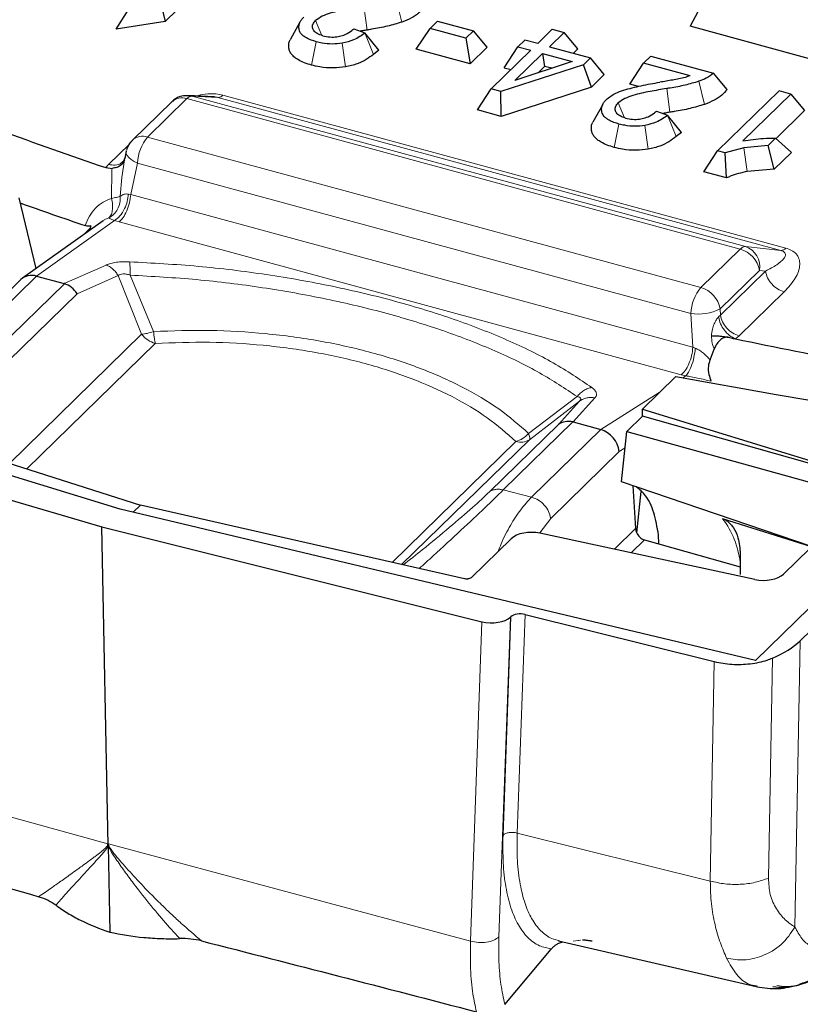
# Model space of a CAD drawing. Units: millimetres. Extents: x 0 to 420, y 0 to 297.
# Drawn here: x 289 to 299, y 168 to 181 of the extents above; entities that cross this region are included whole.
import ezdxf

# ---------------------------------------------------------------- set-up
doc = ezdxf.new("R2010")
doc.units = ezdxf.units.MM

msp = doc.modelspace()

# ---------------------------------------------------------------- linework, layer by layer
at = {"color": 7, "linetype": 'Continuous', "lineweight": 25}
for p, q in [((297.6722, 181.581), (297.3912, 181.0465)), ((289.8809, 181.0078), (290.0378, 181.2585)), ((290.4698, 181.3273), (290.5237, 181.1101)), ((290.6802, 181.2629), (290.5237, 181.1101)), ((290.5237, 181.1101), (289.8809, 181.0078)), ((292.2859, 181.099), (292.1564, 180.8702)), ((293.9875, 181.0193), (294.0864, 181.1158)), ((294.0864, 181.1158), (294.5547, 180.9885)), ((292.9895, 181.0138), (293.1359, 180.9609)), ((293.8075, 180.7457), (293.9875, 181.0193)), ((294.4558, 180.892), (293.9875, 181.0193)), ((294.4558, 180.892), (294.5547, 180.9885)), ((294.7347, 180.7723), (294.5547, 180.9885)), ((295.3961, 180.8207), (295.5876, 181.0077)), ((295.5876, 181.0077), (295.741, 180.966)), ((301.1815, 180.0163), (297.3912, 181.0465)), ((293.316, 180.7347), (293.1359, 180.9609)), ((294.4558, 180.892), (294.5115, 180.5544)), ((295.1373, 180.7785), (295.2275, 180.8665)), ((295.3961, 180.8207), (295.2275, 180.8665)), ((295.741, 180.966), (295.5495, 180.779)), ((295.921, 180.7497), (295.741, 180.966)), ((293.316, 180.7347), (293.2488, 180.6795)), ((294.5115, 180.5544), (293.8075, 180.7457)), ((294.7347, 180.7723), (294.5115, 180.5544)), ((294.7876, 180.2268), (295.3059, 180.7327)), ((294.9573, 180.5049), (295.1373, 180.7785)), ((295.1373, 180.7785), (295.3059, 180.7327)), ((295.5495, 180.779), (296.088, 180.6327)), ((295.921, 180.7497), (295.8636, 180.6937)), ((295.0985, 180.3389), (295.4593, 180.691)), ((295.848, 180.5854), (295.0985, 180.3389)), ((295.4593, 180.691), (295.848, 180.5854)), ((295.4593, 180.691), (295.4871, 180.5222)), ((296.088, 180.6327), (295.9978, 180.5446)), ((296.268, 180.4164), (296.088, 180.6327)), ((296.8755, 180.6576), (296.7809, 180.5654)), ((296.8755, 180.6576), (297.6973, 180.4343)), ((295.9978, 180.5446), (294.9128, 180.1927)), ((294.9573, 180.5049), (295.0475, 180.4804)), ((295.4871, 180.5222), (295.4013, 180.4385)), ((295.5795, 180.4971), (295.4871, 180.5222)), ((296.099, 180.2515), (295.9978, 180.5446)), ((296.6009, 180.2918), (296.7809, 180.5654)), ((297.3909, 180.3996), (296.7809, 180.5654)), ((296.268, 180.4164), (296.099, 180.2515)), ((297.8736, 180.2191), (297.6973, 180.4343)), ((294.6076, 179.9532), (294.7876, 180.2268)), ((294.9128, 180.1927), (294.7876, 180.2268)), ((296.099, 180.2515), (294.9187, 179.8686)), ((296.7158, 180.2606), (296.6009, 180.2918)), ((297.7512, 179.4175), (298.5543, 180.2014)), ((298.7077, 180.1597), (298.5543, 180.2014)), ((291.1642, 180.1234), (290.8214, 180.1407)), ((291.1352, 180.1243), (291.164, 180.1234)), ((294.9187, 179.8686), (294.9128, 180.1927)), ((298.7077, 180.1597), (298.0819, 179.5489)), ((298.7077, 180.1597), (298.8877, 179.9434)), ((290.6075, 180.0598), (290.0924, 179.5571)), ((294.9187, 179.8686), (294.6076, 179.9532)), ((296.2466, 180.0226), (296.1171, 179.7938)), ((298.8877, 179.9434), (298.5119, 179.5766)), ((296.9502, 179.9374), (297.0966, 179.8845)), ((297.2767, 179.6583), (297.0966, 179.8845)), ((297.2767, 179.6583), (297.2095, 179.6031)), ((298.5061, 179.5816), (298.4109, 179.4887)), ((298.719, 179.3974), (298.5061, 179.5816)), ((298.0946, 179.4583), (297.8507, 179.3904)), ((298.4109, 179.4887), (298.0946, 179.4583)), ((298.4928, 179.1767), (298.4109, 179.4887)), ((289.9949, 179.327), (289.9777, 179.2805)), ((290.0126, 179.4124), (289.9921, 179.3169)), ((289.9941, 179.3165), (289.9976, 179.3321)), ((290.0126, 179.4124), (290.0133, 179.4154)), ((297.5712, 179.1439), (297.7512, 179.4175)), ((297.8507, 179.3904), (297.7512, 179.4175)), ((297.8683, 179.0632), (297.8507, 179.3904)), ((298.719, 179.3974), (298.4928, 179.1767)), ((289.7463, 179.1974), (289.8265, 179.1878)), ((298.4928, 179.1767), (298.1388, 179.1486)), ((297.8683, 179.0632), (297.5712, 179.1439)), ((288.8326, 177.8769), (288.6129, 178.8017)), ((289.7084, 178.502), (288.656, 177.751)), ((289.4608, 178.3253), (289.5421, 178.4047)), ((289.5421, 178.4047), (289.5424, 178.4056)), ((289.5493, 178.4356), (289.5424, 178.4056)), ((288.8398, 177.7784), (288.8393, 177.7786)), ((288.8398, 177.7784), (289.2007, 177.6804)), ((288.6343, 177.7328), (287.7343, 176.8543)), ((289.9328, 174.7296), (282.0679, 177.1462)), ((297.6518, 176.6842), (297.7073, 176.8224)), ((297.2044, 176.4667), (296.7665, 176.0392)), ((286.0934, 176.086), (290.2009, 174.7837)), ((296.7677, 175.9463), (296.5644, 175.7478)), ((296.7665, 176.0392), (300.454, 174.9057)), ((296.7669, 176.0034), (296.7665, 176.0392)), ((296.7677, 175.9463), (296.7669, 176.0034)), ((300.4523, 174.904), (296.7677, 175.9463)), ((284.9016, 175.9121), (289.6946, 174.4972)), ((295.8605, 175.8704), (296.2214, 175.7723)), ((296.2218, 175.7722), (296.2214, 175.7723)), ((296.4951, 175.0874), (296.5644, 175.7478)), ((296.5644, 175.7478), (299.4111, 174.9535)), ((298.9812, 174.2411), (296.4951, 175.0874)), ((296.6431, 175.0371), (296.6775, 174.4766)), ((296.6924, 174.419), (296.7497, 174.9619)), ((300.454, 174.9057), (298.245, 172.7497)), ((298.245, 172.7497), (289.9328, 174.7296)), ((290.2009, 174.7837), (290.1037, 174.6889)), ((294.4366, 173.8184), (290.2009, 174.7837)), ((299.5166, 174.7637), (298.6125, 173.8812)), ((298.9776, 174.2376), (297.8168, 174.6042)), ((289.6946, 174.4972), (294.6676, 173.2579)), ((289.7753, 170.3294), (289.6946, 174.4972)), ((298.239, 173.8095), (295.4248, 174.4157)), ((295.0514, 174.344), (294.5318, 173.8369)), ((296.7936, 174.3283), (298.0452, 173.9735)), ((296.9779, 174.3917), (296.9777, 174.393)), ((296.9825, 174.2748), (296.9778, 174.393)), ((298.0452, 174.1487), (298.0452, 173.874)), ((298.8306, 173.0089), (299.5375, 173.6989)), ((295.046, 173.3229), (295.0403, 173.3177)), ((295.2324, 173.3528), (297.7076, 172.736)), ((289.7753, 170.3294), (289.7712, 170.3533)), ((289.7753, 170.3294), (289.7787, 170.3513)), ((289.7753, 170.3294), (289.7973, 169.198)), ((295.6697, 169.0823), (298.2549, 168.4841)), ((294.9655, 168.2523), (295.5738, 168.9752)), ((298.2571, 168.4934), (298.269, 168.4905))]:
    msp.add_line(p, q, dxfattribs=at)
at = {"color": 8, "linetype": 'Continuous', "lineweight": 18}
for p, q in [((293.619, 181.102), (293.5426, 181.4031)), ((293.1628, 180.9976), (293.1234, 181.3081)), ((292.4902, 181.121), (292.5724, 180.9276)), ((292.437, 180.5393), (292.4991, 180.8449)), ((293.2488, 180.6795), (293.1359, 180.9609)), ((292.8798, 180.5148), (292.8388, 180.825)), ((297.5797, 180.0256), (297.5033, 180.3267)), ((297.1235, 179.9212), (297.0841, 180.2317)), ((290.292, 179.5975), (290.807, 180.1003)), ((290.807, 180.1003), (298.0474, 178.1325)), ((290.8737, 180.1325), (298.1141, 178.1647)), ((291.2129, 180.1154), (290.8737, 180.1325)), ((298.5765, 178.1142), (291.2129, 180.1154)), ((291.2779, 180.1469), (298.6416, 178.1456)), ((296.4509, 180.0445), (296.5331, 179.8512)), ((297.2095, 179.6031), (297.0966, 179.8845)), ((296.3977, 179.4628), (296.4599, 179.7684)), ((296.8406, 179.4384), (296.7995, 179.7486)), ((290.292, 179.5975), (297.5324, 177.6297)), ((289.7815, 179.2394), (290.0531, 179.5045)), ((298.1388, 179.1486), (298.0946, 179.4583)), ((289.9528, 179.068), (289.9899, 179.2978)), ((289.9899, 179.2978), (289.9941, 179.3165)), ((289.7815, 179.2394), (289.7463, 179.1974)), ((289.8214, 178.7953), (289.8246, 179.1708)), ((289.8265, 179.1878), (289.8246, 179.1708)), ((290.0718, 178.8463), (290.1599, 179.2578)), ((297.4003, 177.29), (290.1599, 179.2578)), ((289.9332, 178.8224), (289.9528, 179.068)), ((290.0718, 178.8463), (290.0417, 178.8509)), ((290.0718, 178.8463), (297.4276, 176.8471)), ((288.8398, 177.7784), (289.8595, 178.5061)), ((289.9179, 178.4885), (289.8595, 178.5061)), ((297.2736, 176.4894), (289.9179, 178.4885)), ((298.5765, 178.1142), (298.1141, 178.1647)), ((298.0474, 178.1325), (297.5324, 177.6297)), ((289.2007, 177.6804), (289.7496, 177.924)), ((287.9341, 176.895), (288.8393, 177.7786)), ((289.3718, 177.5484), (289.9063, 177.7857)), ((289.9063, 177.7857), (290.2138, 177.0177)), ((290.0654, 177.7913), (290.3706, 177.0539)), ((298.2977, 177.8536), (297.7826, 177.3509)), ((297.7876, 177.2691), (298.3776, 177.8449)), ((298.3776, 177.8449), (298.2977, 177.8536)), ((288.2922, 176.7893), (289.204, 177.6794)), ((288.4708, 176.669), (289.3718, 177.5484)), ((298.6216, 177.573), (298.0316, 176.9972)), ((297.4003, 177.29), (297.4276, 176.8471)), ((297.7876, 177.2691), (297.7639, 177.2443)), ((297.7826, 177.3509), (297.7876, 177.2691)), ((290.2138, 177.0177), (288.4829, 175.3284)), ((297.9841, 176.9585), (298.0316, 176.9972)), ((288.7108, 175.2561), (290.3925, 176.8974)), ((297.4589, 176.8351), (297.4276, 176.8471)), ((297.2736, 176.4894), (297.3357, 176.4742)), ((297.3357, 176.4742), (297.2961, 176.4493)), ((296.9872, 176.2547), (296.2214, 175.7723)), ((295.2769, 175.7204), (295.912, 176.2023)), ((295.2893, 175.6383), (295.9453, 176.1444)), ((295.9453, 176.1444), (295.6674, 175.8374)), ((296.1459, 176.1856), (295.8605, 175.8704)), ((295.6674, 175.8374), (294.7664, 174.958)), ((295.857, 175.8712), (294.9451, 174.9812)), ((296.2218, 175.7722), (295.3166, 174.8886)), ((295.1106, 175.6151), (293.4906, 174.034)), ((293.6163, 174.0054), (295.2893, 175.6383)), ((296.461, 175.4826), (295.5668, 174.6098)), ((296.461, 175.4826), (296.5419, 175.5335)), ((294.9451, 174.9812), (295.3166, 174.8886)), ((295.5668, 174.6098), (295.4232, 174.419)), ((296.3999, 174.2057), (296.6775, 174.4766)), ((296.7936, 174.3283), (296.6194, 174.1584)), ((294.6676, 173.2579), (294.5171, 169.0799)), ((294.8896, 169.1355), (295.0403, 173.3177)), ((294.9426, 170.4649), (295.046, 173.3229)), ((295.2324, 173.3528), (295.1289, 170.4927)), ((298.7625, 169.2638), (298.8306, 173.0089)), ((297.7076, 172.736), (297.6547, 169.8646)), ((298.4692, 172.7818), (298.4154, 169.9037)), ((285.2079, 171.6099), (289.7712, 170.3533)), ((295.1289, 170.4927), (297.6547, 169.8646)), ((294.5171, 169.0799), (289.7787, 170.3513)), ((295.8612, 169.0806), (295.9256, 169.0862))]:
    msp.add_line(p, q, dxfattribs=at)
at = {"color": 7, "linetype": 'Continuous', "lineweight": 25, "flags": 128}
msp.add_lwpolyline([(290.824, 180.1406), (290.8257, 180.1404), (290.8737, 180.1325)], dxfattribs=at)
at = {"color": 8, "linetype": 'Continuous', "lineweight": 18, "flags": 128}
msp.add_lwpolyline([(290.1599, 179.2578), (290.1146, 179.2796), (290.076, 179.3042), (290.0455, 179.3305), (290.0242, 179.3577), (290.013, 179.3847), (290.0122, 179.4105), (290.0126, 179.4124)], dxfattribs=at)
at = {"color": 8, "linetype": 'Continuous', "lineweight": 18}
for centre, radius, start, end in [((290.7418, 179.9095), 0.2016, 71.11988, 131.79014), ((290.8766, 180.0414), 0.0912, 91.85544, 139.7888), ((291.21, 180.2043), 0.0889, 271.85544, 319.7888), ((290.2267, 179.4068), 0.2016, 71.12184, 131.74924), ((290.7355, 179.2296), 0.5763, 140.32576, 177.19126), ((298.1171, 178.0736), 0.0912, 91.85544, 139.7888), ((298.0244, 177.9021), 0.2776, 349.94988, 71.13619), ((298.5737, 178.203), 0.0889, 271.85544, 319.7888), ((297.9493, 177.7926), 0.3537, 9.92929, 73.88285), ((297.976, 177.2618), 0.5763, 140.32576, 177.19126), ((297.4342, 177.2899), 0.3537, 9.92929, 73.88285), ((297.4962, 177.9186), 0.6359, 261.32687, 296.76808), ((290.4914, 177.2372), 0.3539, 218.33096, 253.76985), ((295.1752, 175.8178), 0.2127, 252.32425, 302.45263), ((296.8935, 173.903), 1.1594, 6.60984, 37.21727)]:
    msp.add_arc(centre, radius, start, end, dxfattribs=at)
at = {"color": 7, "linetype": 'Continuous', "lineweight": 25}
for centre, radius, start, end in [((309.6765, 237.847), 61.9434, 249.861819, 251.231243), ((309.7788, 237.9866), 62.9138, 250.350682, 251.170615), ((314.3577, 254.8201), 79.5646, 258.124247, 259.283164), ((313.922, 266.169), 91.2468, 259.443016, 277.291806)]:
    msp.add_arc(centre, radius, start, end, dxfattribs=at)
for centre, major_axis, ratio, start_param, end_param in [((288.8283, 177.5229), (-0.1835, 0.2194), 0.8036918, 5.4344667, 6.3448846), ((288.1403, 176.9565), (1.0853, 0.7077), 0.1543855, 0.1231316, 0.1366468), ((289.1931, 177.4238), (-0.1613, 0.2381), 0.7573135, 4.7225931, 5.5079913), ((295.846, 175.6156), (0.2058, -0.1982), 0.8330763, 2.2054239, 2.9908221), ((295.2987, 175.011), (0.5815, 0.8504), 0.2441994, 0.0846329, 0.0981481), ((296.2108, 175.5165), (-0.1773, 0.2248), 0.7927777, 4.0254137, 5.4565837), ((295.3036, 174.2812), (0.2859, 0.0088), 0.5085164, 1.1170307, 2.6354672), ((296.8039, 174.4609), (-0.0808, 0.1187), 0.822282, 0.9447687, 1.3221811), ((296.8029, 174.4599), (-0.0786, 0.1204), 0.8129417, 1.3366287, 2.3903862), ((298.3603, 173.944), (0.2859, 0.0088), 0.5085164, 4.2586234, 5.7770598), ((294.7917, 173.3906), (0.2858, -0.0003), 0.5155359, 4.264009, 5.768002), ((295.1704, 173.2864), (0.1429, -0.0002), 0.5155281, 1.1224102, 2.6264158), ((297.5671, 173.3533), (1.4287, -0.0007), 0.5155257, 5.395961, 5.7976488)]:
    msp.add_ellipse(centre, major_axis=major_axis, ratio=ratio, start_param=start_param, end_param=end_param, dxfattribs=at)
for points, knots in [([(293.1234, 181.3081), (293.0511, 181.2961), (292.9005, 181.2711), (292.713, 181.2312), (292.5692, 181.1795), (292.517, 181.1409), (292.4902, 181.121)], [0, 0, 0, 0, 0.305435, 0.6359004, 0.8123547, 1, 1, 1, 1]), ([(293.9129, 181.2955), (293.8913, 181.2708), (293.8478, 181.2208), (293.7499, 181.1532), (293.6631, 181.1192), (293.619, 181.102)], [0, 0, 0, 0, 0.3260299, 0.658458, 1, 1, 1, 1]), ([(292.4991, 180.8449), (292.4762, 180.8516), (292.4299, 180.8654), (292.3746, 180.8903), (292.3326, 180.9171), (292.3038, 180.9438), (292.2842, 180.973), (292.2728, 181.0081), (292.2695, 181.0494), (292.2809, 181.0925), (292.3033, 181.1316), (292.3245, 181.1541), (292.3351, 181.1654)], [0, 0, 0, 0, 0.10946439, 0.22172076, 0.30267891, 0.3859259, 0.46692228, 0.5500309, 0.67262967, 0.79881874, 0.89851214, 1, 1, 1, 1]), ([(292.4577, 181.0053), (292.4528, 181.0211), (292.4429, 181.0527), (292.4631, 181.0923), (292.4833, 181.1137), (292.4902, 181.121)], [0, 0, 0, 0, 0.39920901, 0.79743557, 1, 1, 1, 1]), ([(293.619, 181.102), (293.5568, 181.083), (293.4309, 181.0445), (293.2728, 181.0156), (293.1825, 181.0009), (293.1628, 180.9976)], [0, 0, 0, 0, 0.43245622, 0.87580281, 1, 1, 1, 1]), ([(292.5859, 180.9223), (292.5598, 180.931), (292.5089, 180.948), (292.472, 180.9806), (292.4607, 181.0002), (292.4577, 181.0053)], [0, 0, 0, 0, 0.43674027, 0.85224799, 1, 1, 1, 1]), ([(292.8021, 180.9156), (292.8288, 180.9228), (292.8949, 180.9407), (292.9519, 180.9791), (292.9814, 181.0063), (292.9895, 181.0138)], [0, 0, 0, 0, 0.33054826, 0.81625994, 1, 1, 1, 1]), ([(293.1628, 180.9976), (293.1446, 180.9947), (293.1151, 180.99), (293.0858, 180.985), (293.0745, 180.9831)], [0, 0, 0, 0, 0.614734, 1, 1, 1, 1]), ([(292.437, 180.5393), (292.406, 180.5485), (292.3432, 180.5673), (292.2694, 180.6021), (292.214, 180.6396), (292.1765, 180.6768), (292.1518, 180.7171), (292.1393, 180.7603), (292.1373, 180.8058), (292.1433, 180.8433), (292.155, 180.8643), (292.1581, 180.87)], [0, 0, 0, 0, 0.1408117, 0.2858824, 0.3914818, 0.5001123, 0.6057334, 0.7139992, 0.833077, 0.9544533, 1, 1, 1, 1]), ([(292.8388, 180.825), (292.7949, 180.82), (292.7072, 180.81), (292.5894, 180.8227), (292.5242, 180.8387), (292.4991, 180.8449)], [0, 0, 0, 0, 0.38112129, 0.76194399, 1, 1, 1, 1]), ([(292.5859, 180.9223), (292.6161, 180.9158), (292.6745, 180.9032), (292.7516, 180.9064), (292.7912, 180.9136), (292.8021, 180.9156)], [0, 0, 0, 0, 0.4349668, 0.8439227, 1, 1, 1, 1]), ([(293.1359, 180.9609), (293.0915, 180.9272), (293.0142, 180.8686), (292.8911, 180.838), (292.8388, 180.825)], [0, 0, 0, 0, 0.5747494, 1, 1, 1, 1]), ([(293.2488, 180.6795), (293.1854, 180.6334), (293.0874, 180.562), (292.9341, 180.5272), (292.8798, 180.5148)], [0, 0, 0, 0, 0.6456893, 1, 1, 1, 1]), ([(292.8798, 180.5148), (292.8277, 180.5086), (292.7172, 180.4955), (292.5625, 180.509), (292.4728, 180.5307), (292.437, 180.5393)], [0, 0, 0, 0, 0.3495053, 0.7402127, 1, 1, 1, 1]), ([(297.3909, 180.3996), (297.3689, 180.3921), (297.2985, 180.3679), (297.1626, 180.3429), (297.0517, 180.3243), (296.9959, 180.315)], [0, 0, 0, 0, 0.1839972, 0.5898009, 1, 1, 1, 1]), ([(297.5033, 180.3267), (297.4448, 180.3091), (297.3263, 180.2734), (297.181, 180.2474), (297.0995, 180.2342), (297.0841, 180.2317)], [0, 0, 0, 0, 0.4416648, 0.8947872, 1, 1, 1, 1]), ([(297.6973, 180.4343), (297.6679, 180.4109), (297.6154, 180.3691), (297.5376, 180.3396), (297.5033, 180.3267)], [0, 0, 0, 0, 0.5591028, 1, 1, 1, 1]), ([(296.2958, 180.089), (296.3331, 180.1186), (296.3935, 180.1667), (296.4844, 180.199), (296.5193, 180.2114)], [0, 0, 0, 0, 0.6169529, 1, 1, 1, 1]), ([(297.0841, 180.2317), (297.0118, 180.2197), (296.8612, 180.1947), (296.6737, 180.1548), (296.5299, 180.1031), (296.4777, 180.0644), (296.4509, 180.0445)], [0, 0, 0, 0, 0.3054348, 0.6359003, 0.8123547, 1, 1, 1, 1]), ([(296.5193, 180.2114), (296.5954, 180.2317), (296.7489, 180.2728), (296.9131, 180.3009), (296.9959, 180.315)], [0, 0, 0, 0, 0.49568367, 1, 1, 1, 1]), ([(297.8736, 180.2191), (297.852, 180.1943), (297.8085, 180.1444), (297.7107, 180.0768), (297.6238, 180.0428), (297.5797, 180.0256)], [0, 0, 0, 0, 0.32602985, 0.65845804, 1, 1, 1, 1]), ([(290.8237, 180.1355), (290.8031, 180.1373), (290.7452, 180.1423), (290.6667, 180.1125), (290.6251, 180.0717), (290.6102, 180.057)], [0, 0, 0, 0, 0.2619559, 0.7343106, 1, 1, 1, 1]), ([(296.4599, 179.7684), (296.437, 179.7752), (296.3906, 179.7889), (296.3353, 179.8139), (296.2933, 179.8406), (296.2645, 179.8674), (296.2449, 179.8965), (296.2335, 179.9317), (296.2302, 179.973), (296.2417, 180.016), (296.264, 180.0552), (296.2852, 180.0776), (296.2958, 180.089)], [0, 0, 0, 0, 0.1094644, 0.2217208, 0.3026789, 0.3859259, 0.4669223, 0.5500309, 0.6726297, 0.7988187, 0.8985121, 1, 1, 1, 1]), ([(296.4184, 179.9289), (296.4135, 179.9447), (296.4036, 179.9763), (296.4238, 180.0158), (296.444, 180.0373), (296.4509, 180.0445)], [0, 0, 0, 0, 0.399209, 0.7974356, 1, 1, 1, 1]), ([(297.5797, 180.0256), (297.5175, 180.0066), (297.3916, 179.9681), (297.2335, 179.9392), (297.1432, 179.9244), (297.1235, 179.9212)], [0, 0, 0, 0, 0.4324562, 0.8758028, 1, 1, 1, 1]), ([(296.5466, 179.8458), (296.5205, 179.8546), (296.4696, 179.8716), (296.4327, 179.9042), (296.4214, 179.9237), (296.4184, 179.9289)], [0, 0, 0, 0, 0.4367402, 0.8522479, 1, 1, 1, 1]), ([(296.5466, 179.8458), (296.5768, 179.8393), (296.6353, 179.8267), (296.7123, 179.8299), (296.7519, 179.8371), (296.7628, 179.8391)], [0, 0, 0, 0, 0.43496678, 0.8439227, 1, 1, 1, 1]), ([(296.7628, 179.8391), (296.7895, 179.8464), (296.8556, 179.8643), (296.9126, 179.9026), (296.9421, 179.9299), (296.9502, 179.9374)], [0, 0, 0, 0, 0.3305483, 0.81626, 1, 1, 1, 1]), ([(297.0966, 179.8845), (297.0522, 179.8508), (296.9749, 179.7922), (296.8518, 179.7616), (296.7995, 179.7486)], [0, 0, 0, 0, 0.5747494, 1, 1, 1, 1]), ([(297.1235, 179.9212), (297.1054, 179.9183), (297.0758, 179.9136), (297.0465, 179.9086), (297.0352, 179.9067)], [0, 0, 0, 0, 0.6147338, 1, 1, 1, 1]), ([(296.3977, 179.4628), (296.3667, 179.4721), (296.304, 179.4908), (296.2301, 179.5257), (296.1748, 179.5631), (296.1372, 179.6004), (296.1125, 179.6407), (296.1, 179.6838), (296.098, 179.7294), (296.104, 179.7669), (296.1157, 179.7878), (296.1188, 179.7936)], [0, 0, 0, 0, 0.14081168, 0.28588248, 0.39148181, 0.50011228, 0.60573341, 0.71399918, 0.83307706, 0.95445338, 1, 1, 1, 1]), ([(296.7995, 179.7486), (296.7556, 179.7436), (296.6679, 179.7336), (296.5502, 179.7463), (296.4849, 179.7623), (296.4599, 179.7684)], [0, 0, 0, 0, 0.3811213, 0.761944, 1, 1, 1, 1]), ([(290.0951, 179.5543), (290.0859, 179.5468), (290.056, 179.5225), (290.0318, 179.4759), (290.02, 179.4391), (290.0162, 179.4276)], [0, 0, 0, 0, 0.2342783, 0.7585945, 1, 1, 1, 1]), ([(297.2095, 179.6031), (297.1462, 179.557), (297.0481, 179.4856), (296.8949, 179.4507), (296.8406, 179.4384)], [0, 0, 0, 0, 0.6456893, 1, 1, 1, 1]), ([(298.0819, 179.5489), (298.1712, 179.5621), (298.3103, 179.5827), (298.4544, 179.5819), (298.5061, 179.5816)], [0, 0, 0, 0, 0.641782, 1, 1, 1, 1]), ([(296.8406, 179.4384), (296.7884, 179.4322), (296.6779, 179.4191), (296.5232, 179.4326), (296.4335, 179.4542), (296.3977, 179.4628)], [0, 0, 0, 0, 0.3495053, 0.7402127, 1, 1, 1, 1]), ([(289.9899, 179.2978), (289.9762, 179.2716), (289.9556, 179.2321), (289.8908, 179.1983), (289.8477, 179.1913), (289.8265, 179.1878)], [0, 0, 0, 0, 0.501008, 0.7549121, 1, 1, 1, 1]), ([(298.1388, 179.1486), (298.061, 179.1299), (297.9638, 179.1066), (297.8842, 179.0704), (297.8683, 179.0632)], [0, 0, 0, 0, 0.8010579, 1, 1, 1, 1]), ([(289.5493, 178.4356), (289.5337, 178.4332), (289.5097, 178.4295), (289.4827, 178.4371), (289.4732, 178.4397)], [0, 0, 0, 0, 0.6514348, 1, 1, 1, 1]), ([(289.5421, 178.4047), (289.5434, 178.4037), (289.5469, 178.401), (289.5502, 178.3982), (289.5523, 178.3964)], [0, 0, 0, 0, 0.3509681, 1, 1, 1, 1]), ([(297.6708, 176.9993), (297.6882, 176.9994), (297.7231, 176.9996), (297.7793, 176.9956), (297.8357, 176.9889), (297.8714, 176.982), (297.8892, 176.9785)], [0, 0, 0, 0, 0.2499992, 0.4999974, 0.7499985, 1, 1, 1, 1]), ([(297.8892, 176.9785), (297.8827, 176.9793), (297.8688, 176.9809), (297.8351, 176.9744), (297.7884, 176.9502), (297.7379, 176.8967), (297.7178, 176.8479), (297.7073, 176.8224)], [0, 0, 0, 0, 0.07740124, 0.16648502, 0.40476793, 0.68786598, 1, 1, 1, 1]), ([(297.8892, 176.9785), (297.8892, 176.9785), (297.8893, 176.9785), (297.8903, 176.9783), (297.9033, 176.9756), (297.9348, 176.9689), (297.9654, 176.9624), (297.9841, 176.9585)], [0, 0, 0, 0, 0.0001388, 0.0022122, 0.033761, 0.4087968, 1, 1, 1, 1]), ([(297.6518, 176.6842), (297.6426, 176.6572), (297.6213, 176.5947), (297.6328, 176.4958), (297.6545, 176.4322), (297.6641, 176.404)], [0, 0, 0, 0, 0.2955259, 0.6867996, 1, 1, 1, 1]), ([(296.9778, 174.393), (296.9594, 174.4945), (296.9222, 174.6997), (296.8215, 174.914), (296.729, 174.9882), (296.6863, 175.0224)], [0, 0, 0, 0, 0.34563211, 0.69849861, 1, 1, 1, 1]), ([(297.8168, 174.6042), (297.829, 174.5996), (297.8537, 174.5902), (297.8907, 174.5645), (297.9265, 174.5302), (297.9772, 174.4625), (298.0348, 174.3292), (298.0412, 174.2172), (298.0452, 174.1487)], [0, 0, 0, 0, 0.075923, 0.1530873, 0.2412988, 0.3353469, 0.592749, 1, 1, 1, 1]), ([(294.5318, 173.8369), (294.5268, 173.8329), (294.5163, 173.8248), (294.4951, 173.8183), (294.4764, 173.8157), (294.4578, 173.815), (294.4449, 173.8171), (294.4366, 173.8184)], [0, 0, 0, 0, 0.2442305, 0.5048889, 0.6330541, 0.7634171, 1, 1, 1, 1]), ([(297.7076, 172.736), (297.7834, 172.7216), (297.9349, 172.6929), (298.1803, 172.7022), (298.3591, 172.739), (298.4461, 172.7728), (298.4692, 172.7818)], [0, 0, 0, 0, 0.2974512, 0.5949107, 0.8923204, 1, 1, 1, 1]), ([(289.0918, 169.5518), (289.1407, 169.5149), (289.1926, 169.4795), (289.3007, 169.4129), (289.3571, 169.3815), (289.5335, 169.2931), (289.6605, 169.2416), (289.7973, 169.198)], [0, 0, 0, 0, 0.25, 0.25, 0.5, 0.5, 1, 1, 1, 1]), ([(289.7973, 169.198), (289.9421, 169.1651), (290.0908, 169.1416), (290.3192, 169.1201), (290.3962, 169.1152), (290.5521, 169.11), (290.6315, 169.1098), (290.7104, 169.1119)], [0, 0, 0, 0, 0.5, 0.5, 0.75, 0.75, 1, 1, 1, 1]), ([(295.7301, 169.0682), (295.7276, 169.0677), (295.7151, 169.0655), (295.6936, 169.0585), (295.6623, 169.0452), (295.6298, 169.0262), (295.6037, 169.0058), (295.5855, 168.9885), (295.5777, 168.9796), (295.5738, 168.9752)], [0, 0, 0, 0, 0.0366105, 0.1817951, 0.3309257, 0.5535189, 0.7822665, 0.8908806, 1, 1, 1, 1]), ([(296.1103, 169.0766), (296.1023, 169.0782), (296.0807, 169.0827), (296.0431, 169.0876), (296.0081, 169.0911), (295.989, 169.0915), (295.9834, 169.0917)], [0, 0, 0, 0, 0.19488465, 0.52830028, 0.86344108, 1, 1, 1, 1]), ([(298.7772, 168.4975), (298.8203, 168.5078), (298.8615, 168.5206), (298.9414, 168.5494), (298.9799, 168.5655), (299.055, 168.6003), (299.0916, 168.6192), (299.1618, 168.6585), (299.1956, 168.679), (299.2284, 168.7003)], [0, 0, 0, 0, 0.25, 0.25, 0.5, 0.5, 0.75, 0.75, 1, 1, 1, 1]), ([(298.2644, 168.482), (298.3565, 168.4682), (298.5395, 168.4408), (298.7284, 168.4863), (298.8222, 168.5088)], [0, 0, 0, 0, 0.5036042, 1, 1, 1, 1]), ([(298.474, 168.4868), (298.5226, 168.4766), (298.573, 168.4733), (298.6769, 168.4778), (298.7276, 168.4857), (298.7772, 168.4975)], [0, 0, 0, 0, 0.5, 0.5, 1, 1, 1, 1])]:
    msp.add_open_spline(points, degree=3, knots=knots, dxfattribs=at)
at = {"color": 8, "linetype": 'Continuous', "lineweight": 18}
for points, knots in [([(290.934, 180.135), (290.9416, 180.1374), (290.9854, 180.151), (291.071, 180.1628), (291.1837, 180.1665), (291.2477, 180.1532), (291.2779, 180.1469)], [0, 0, 0, 0, 0.0746217, 0.4282974, 0.7303799, 1, 1, 1, 1]), ([(291.164, 180.1234), (291.1728, 180.1226), (291.1899, 180.121), (291.2053, 180.1173), (291.2129, 180.1154)], [0, 0, 0, 0, 0.512451, 1, 1, 1, 1]), ([(289.9756, 179.2845), (289.9655, 179.2736), (289.9383, 179.2441), (289.869, 179.225), (289.8106, 179.2346), (289.7815, 179.2394)], [0, 0, 0, 0, 0.22856135, 0.61428068, 1, 1, 1, 1]), ([(289.4732, 178.4397), (289.4908, 178.4814), (289.5258, 178.5649), (289.6076, 178.6689), (289.7063, 178.7518), (289.7831, 178.7808), (289.8214, 178.7953)], [0, 0, 0, 0, 0.2504118, 0.5006086, 0.7504685, 1, 1, 1, 1]), ([(289.9332, 178.8224), (289.9331, 178.7935), (289.9329, 178.734), (289.9026, 178.6525), (289.8532, 178.5821), (289.8075, 178.5543), (289.7838, 178.5397)], [0, 0, 0, 0, 0.2438664, 0.5000033, 0.7397271, 1, 1, 1, 1]), ([(289.7838, 178.5397), (289.7938, 178.5504), (289.8147, 178.5726), (289.8313, 178.6345), (289.8352, 178.7111), (289.8259, 178.7677), (289.8214, 178.7953)], [0, 0, 0, 0, 0.2417086, 0.4999984, 0.7559848, 1, 1, 1, 1]), ([(289.8595, 178.5061), (289.8835, 178.5228), (289.9316, 178.5563), (289.9904, 178.6537), (290.029, 178.7568), (290.0375, 178.8195), (290.0417, 178.8509)], [0, 0, 0, 0, 0.2796149, 0.55923, 0.779615, 1, 1, 1, 1]), ([(290.0417, 178.8509), (290.032, 178.852), (290.0112, 178.8544), (289.9712, 178.8479), (289.9489, 178.833), (289.9332, 178.8224)], [0, 0, 0, 0, 0.2072443, 0.4393053, 1, 1, 1, 1]), ([(289.7095, 178.5007), (289.7147, 178.5051), (289.7372, 178.5238), (289.7636, 178.5328), (289.7838, 178.5397)], [0, 0, 0, 0, 0.2339556, 1, 1, 1, 1]), ([(289.8595, 178.5061), (289.851, 178.5097), (289.833, 178.5173), (289.8032, 178.5303), (289.7918, 178.5358), (289.7838, 178.5397)], [0, 0, 0, 0, 0.2072443, 0.4393053, 1, 1, 1, 1]), ([(298.6416, 178.1456), (298.6686, 178.1363), (298.7259, 178.1166), (298.785, 178.0667), (298.821, 178.0032), (298.8331, 177.8955), (298.778, 177.7453), (298.675, 177.6319), (298.6216, 177.573)], [0, 0, 0, 0, 0.0799654, 0.1695587, 0.2744537, 0.3972055, 0.6871069, 1, 1, 1, 1]), ([(298.5765, 178.1142), (298.5838, 178.1119), (298.5987, 178.1074), (298.6157, 178.0983), (298.6282, 178.0878), (298.6397, 178.07), (298.6394, 178.0433), (298.6105, 177.9916), (298.5267, 177.9226), (298.4292, 177.8718), (298.3776, 177.8449)], [0, 0, 0, 0, 0.0260029, 0.0533334, 0.0839828, 0.119387, 0.2114709, 0.3338874, 0.6469629, 1, 1, 1, 1]), ([(289.7496, 177.924), (289.769, 177.9315), (289.8077, 177.9463), (289.8827, 177.9601), (289.9659, 177.9674), (290.0252, 177.9663), (290.0553, 177.9657)], [0, 0, 0, 0, 0.251115, 0.4999502, 0.7456236, 1, 1, 1, 1]), ([(290.0553, 177.9657), (290.355, 177.9492), (290.9545, 177.9163), (291.8492, 177.8056), (292.7182, 177.6524), (293.5451, 177.455), (294.3139, 177.2187), (295.0068, 176.9475), (295.62, 176.6483), (295.9434, 176.4304), (296.1051, 176.3215)], [0, 0, 0, 0, 0.1249968, 0.2499956, 0.3750008, 0.5, 0.6249992, 0.7500044, 0.8750033, 1, 1, 1, 1]), ([(290.0654, 177.7913), (290.0653, 177.8103), (290.0652, 177.8482), (290.0632, 177.8972), (290.06, 177.9384), (290.0569, 177.9566), (290.0553, 177.9657)], [0, 0, 0, 0, 0.2500014, 0.5000009, 0.7500004, 1, 1, 1, 1]), ([(290.0654, 177.7913), (290.049, 177.7961), (290.0176, 177.8053), (289.9717, 177.8093), (289.932, 177.8033), (289.915, 177.7916), (289.9063, 177.7857)], [0, 0, 0, 0, 0.2700532, 0.518492, 0.7561773, 1, 1, 1, 1]), ([(295.912, 176.2023), (295.7554, 176.3072), (295.4422, 176.5169), (294.8491, 176.805), (294.1794, 177.0665), (293.4367, 177.2945), (292.638, 177.4854), (291.7986, 177.6341), (290.9343, 177.742), (290.355, 177.7749), (290.0654, 177.7913)], [0, 0, 0, 0, 0.12503715, 0.25004247, 0.37503038, 0.50000003, 0.62496967, 0.74995752, 0.87496278, 1, 1, 1, 1]), ([(297.6708, 176.9993), (297.6733, 177.0273), (297.6779, 177.0795), (297.7025, 177.1509), (297.7279, 177.2), (297.749, 177.2297), (297.7591, 177.2396), (297.7639, 177.2443)], [0, 0, 0, 0, 0.31700871, 0.58851037, 0.81313727, 0.91111485, 1, 1, 1, 1]), ([(297.7639, 177.2443), (297.7707, 177.2144), (297.7844, 177.1545), (297.8367, 177.069), (297.9053, 176.9975), (297.9578, 176.9715), (297.9841, 176.9585)], [0, 0, 0, 0, 0.2499998, 0.5000003, 0.7500007, 1, 1, 1, 1]), ([(290.3706, 177.0539), (290.6159, 177.0626), (291.1065, 177.08), (291.8419, 177.0346), (292.5561, 176.9373), (293.2339, 176.7851), (293.8601, 176.5829), (294.4185, 176.3343), (294.9053, 176.0476), (295.153, 175.8295), (295.2769, 175.7204)], [0, 0, 0, 0, 0.1250105, 0.2500119, 0.3750075, 0.5, 0.6249925, 0.749988, 0.8749895, 1, 1, 1, 1]), ([(297.6708, 176.9993), (297.6721, 176.9665), (297.6746, 176.9036), (297.6967, 176.8487), (297.7073, 176.8224)], [0, 0, 0, 0, 0.5211122, 1, 1, 1, 1]), ([(290.3925, 176.8974), (290.6284, 176.9064), (291.1003, 176.9243), (291.808, 176.8818), (292.4952, 176.7889), (293.1474, 176.6427), (293.7498, 176.4479), (294.2866, 176.2081), (294.7542, 175.9313), (294.9918, 175.7205), (295.1106, 175.6151)], [0, 0, 0, 0, 0.1250014, 0.2500019, 0.3750014, 0.5000001, 0.6249986, 0.749998, 0.8749986, 1, 1, 1, 1]), ([(297.4589, 176.8351), (297.4539, 176.7946), (297.4438, 176.7135), (297.4095, 176.6005), (297.3716, 176.5168), (297.3477, 176.4884), (297.3357, 176.4742)], [0, 0, 0, 0, 0.2796149, 0.55923, 0.779615, 1, 1, 1, 1]), ([(297.6518, 176.6842), (297.6212, 176.7174), (297.5781, 176.7641), (297.5078, 176.814), (297.4743, 176.8285), (297.4589, 176.8351)], [0, 0, 0, 0, 0.5702695, 0.8019992, 1, 1, 1, 1]), ([(297.3357, 176.4742), (297.347, 176.4724), (297.3707, 176.4684), (297.424, 176.4586), (297.5347, 176.4359), (297.6099, 176.4173), (297.6641, 176.404)], [0, 0, 0, 0, 0.0863491, 0.1822219, 0.4110335, 1, 1, 1, 1]), ([(295.912, 176.2023), (295.9254, 176.2176), (295.9523, 176.2482), (296.0006, 176.2835), (296.0522, 176.3099), (296.0875, 176.3176), (296.1051, 176.3215)], [0, 0, 0, 0, 0.2499996, 0.4999991, 0.7499986, 1, 1, 1, 1]), ([(296.1051, 176.3215), (296.1191, 176.3101), (296.1466, 176.2876), (296.1662, 176.2523), (296.1688, 176.2175), (296.1536, 176.1963), (296.1459, 176.1856)], [0, 0, 0, 0, 0.254295, 0.5000909, 0.7487734, 1, 1, 1, 1]), ([(295.9453, 176.1444), (295.951, 176.1511), (295.9623, 176.1644), (295.96, 176.1818), (295.943, 176.1949), (295.9226, 176.1998), (295.912, 176.2023)], [0, 0, 0, 0, 0.2438093, 0.4814602, 0.7299707, 1, 1, 1, 1]), ([(294.7664, 174.958), (294.6964, 174.8919), (294.5504, 174.7541), (294.238, 174.486), (293.9246, 174.2274), (293.7199, 174.0663), (293.6366, 174.0008)], [0, 0, 0, 0, 0.245895, 0.5126782, 0.8016085, 1, 1, 1, 1]), ([(294.9451, 174.9812), (294.869, 174.9069), (294.7117, 174.7535), (294.3895, 174.451), (294.0924, 174.1762), (293.9073, 174.0084), (293.8462, 173.953)], [0, 0, 0, 0, 0.2665431, 0.5505412, 0.8516636, 1, 1, 1, 1]), ([(294.8784, 174.1751), (294.8914, 174.2091), (294.9392, 174.3344), (295.0388, 174.5215), (295.1722, 174.7321), (295.2685, 174.8365), (295.3166, 174.8886)], [0, 0, 0, 0, 0.1107633, 0.4083496, 0.7047247, 1, 1, 1, 1]), ([(295.5759, 168.9774), (295.5219, 168.9876), (295.4089, 169.009), (295.2638, 169.1181), (295.1384, 169.2842), (295.0415, 169.5074), (294.9753, 169.7821), (294.9385, 170.1), (294.9413, 170.3432), (294.9426, 170.4649)], [0, 0, 0, 0, 0.132476, 0.276992, 0.4215285, 0.5660935, 0.7106925, 0.8553281, 1, 1, 1, 1]), ([(295.1289, 170.4927), (295.1274, 170.3693), (295.1244, 170.1275), (295.1621, 169.8209), (295.2254, 169.5683), (295.3156, 169.3624), (295.4334, 169.208), (295.5554, 169.1129), (295.6438, 169.0951), (295.6761, 169.0886)], [0, 0, 0, 0, 0.1617622, 0.31685, 0.4652581, 0.606983, 0.7603313, 0.9125329, 1, 1, 1, 1]), ([(288.8682, 169.6602), (288.9214, 169.6973), (288.9929, 169.747), (289.0916, 169.8163), (289.1571, 169.8625), (289.2291, 169.9137), (289.308, 169.9701), (289.3815, 170.0231), (289.4563, 170.0773), (289.5222, 170.1256), (289.584, 170.1714), (289.6291, 170.2055), (289.6631, 170.2316), (289.6925, 170.255), (289.7175, 170.2759), (289.7413, 170.2976), (289.7587, 170.3168), (289.7696, 170.336), (289.7707, 170.3479), (289.7712, 170.3533)], [0, 0, 0, 0, 0.2014162, 0.270588, 0.345101, 0.4249565, 0.5101555, 0.600699, 0.6570554, 0.7414944, 0.8011928, 0.8420359, 0.8756137, 0.9019282, 0.9298214, 0.9512367, 0.9760465, 0.9890719, 1, 1, 1, 1]), ([(289.0922, 169.5515), (289.1124, 169.5744), (289.1783, 169.6492), (289.3127, 169.7966), (289.4554, 169.952), (289.5746, 170.0815), (289.6417, 170.1551), (289.6936, 170.2132), (289.7268, 170.2525), (289.7573, 170.2894), (289.7697, 170.3169), (289.7753, 170.3294)], [0, 0, 0, 0, 0.106187, 0.3472153, 0.6098155, 0.7200869, 0.8321427, 0.8771368, 0.9254844, 0.9662331, 1, 1, 1, 1]), ([(290.714, 169.1118), (290.6781, 169.1496), (290.5691, 169.2644), (290.388, 169.4786), (290.2017, 169.7096), (290.0495, 169.9114), (289.9508, 170.0472), (289.8763, 170.156), (289.8182, 170.2401), (289.7898, 170.2993), (289.7753, 170.3294)], [0, 0, 0, 0, 0.1049866, 0.3195237, 0.550483, 0.6826856, 0.8062044, 0.8716597, 0.9348903, 1, 1, 1, 1]), ([(289.7787, 170.3513), (289.7795, 170.3455), (289.7816, 170.3301), (289.7954, 170.3046), (289.8534, 170.2191), (289.9775, 170.0783), (290.1485, 169.8871), (290.3172, 169.7111), (290.4688, 169.5594), (290.6045, 169.4296), (290.779, 169.2675), (290.9112, 169.1562), (291.001, 169.0807)], [0, 0, 0, 0, 0.010894, 0.0291358, 0.0486025, 0.1851731, 0.3380314, 0.4773044, 0.593639, 0.6999043, 0.7961032, 1, 1, 1, 1]), ([(297.6547, 169.8646), (297.7178, 169.8503), (297.8439, 169.8217), (298.0489, 169.8181), (298.2479, 169.8424), (298.3596, 169.8833), (298.4154, 169.9037)], [0, 0, 0, 0, 0.2499999, 0.5000001, 0.7500003, 1, 1, 1, 1]), ([(298.4154, 169.9037), (298.4201, 169.8295), (298.4299, 169.6756), (298.5185, 169.4916), (298.6398, 169.344), (298.7204, 169.2913), (298.7625, 169.2638)], [0, 0, 0, 0, 0.2228414, 0.4625607, 0.7194883, 1, 1, 1, 1]), ([(297.6547, 169.8646), (297.6573, 169.7638), (297.6625, 169.5622), (297.7131, 169.2912), (297.7853, 169.0474), (297.841, 168.9186), (297.8688, 168.8542)], [0, 0, 0, 0, 0.2500262, 0.5000134, 0.7499668, 1, 1, 1, 1]), ([(298.7625, 169.2638), (298.7094, 169.1831), (298.6032, 169.0216), (298.3492, 168.8787), (298.0934, 168.8199), (297.9437, 168.8428), (297.8688, 168.8542)], [0, 0, 0, 0, 0.2796446, 0.5592895, 0.7796448, 1, 1, 1, 1]), ([(299.2482, 169), (299.1976, 168.989), (299.0963, 168.9669), (298.9638, 169.0093), (298.8483, 169.1016), (298.7911, 169.2097), (298.7625, 169.2638)], [0, 0, 0, 0, 0.2499657, 0.4999535, 0.7499645, 1, 1, 1, 1]), ([(294.8896, 169.1355), (294.8881, 169.025), (294.8849, 168.804), (294.9106, 168.5065), (294.9476, 168.3372), (294.966, 168.253)], [0, 0, 0, 0, 0.3343607, 0.6686899, 1, 1, 1, 1]), ([(294.5171, 169.0799), (294.5158, 168.9566), (294.5132, 168.7108), (294.5408, 168.4006), (294.5784, 168.2307), (294.5953, 168.1548)], [0, 0, 0, 0, 0.3577933, 0.7130916, 1, 1, 1, 1]), ([(295.9256, 169.0862), (295.9327, 169.0879), (295.9406, 169.0897), (295.9543, 169.0899), (295.9557, 169.0899)], [0, 0, 0, 0, 0.8996243, 1, 1, 1, 1]), ([(295.9883, 169.0906), (296.004, 169.0904), (296.0324, 169.0886), (296.0731, 169.0832), (296.0954, 169.079), (296.106, 169.0767)], [-0.19034769, -0.19034769, -0.19034769, -0.19034769, 0.1756566, 0.41965945, 0.66366231, 0.66366231, 0.66366231, 0.66366231]), ([(298.8183, 168.5172), (298.8761, 168.5364), (299.0099, 168.5809), (299.1709, 168.754), (299.2224, 168.918), (299.2482, 169)], [0, 0, 0, 0, 0.2758869, 0.6379435, 1, 1, 1, 1]), ([(297.8688, 168.8542), (297.9113, 168.778), (297.9944, 168.6292), (298.1303, 168.5167), (298.2251, 168.4993), (298.2571, 168.4934)], [0, 0, 0, 0, 0.4100907, 0.8014575, 1, 1, 1, 1])]:
    msp.add_open_spline(points, degree=3, knots=knots, dxfattribs=at)
for points in [[(289.8214, 178.7953), (289.8441, 178.7999), (289.8895, 178.8092), (289.9187, 178.818), (289.9332, 178.8224)], [(289.9179, 178.4885), (289.9357, 178.5043), (289.9714, 178.5359), (290.0206, 178.6281), (290.0583, 178.7377), (290.0673, 178.8101), (290.0718, 178.8463)], [(289.9063, 177.7857), (289.8961, 177.8015), (289.8756, 177.8333), (289.8372, 177.8726), (289.7949, 177.9046), (289.7647, 177.9175), (289.7496, 177.924)], [(298.3776, 177.8449), (298.3847, 177.8151), (298.399, 177.7556), (298.4568, 177.6729), (298.5333, 177.6059), (298.5921, 177.584), (298.6216, 177.573)], [(298.0316, 176.9972), (298.0022, 177.0082), (297.9434, 177.0301), (297.8669, 177.0971), (297.809, 177.1798), (297.7948, 177.2393), (297.7876, 177.2691)], [(290.2138, 177.0177), (290.2371, 177.0208), (290.2839, 177.027), (290.3417, 177.0449), (290.3706, 177.0539)], [(290.3706, 177.0539), (290.3738, 177.0221), (290.3804, 176.9587), (290.3884, 176.9178), (290.3925, 176.8974)], [(297.4276, 176.8471), (297.423, 176.8109), (297.414, 176.7386), (297.3763, 176.6289), (297.3272, 176.5368), (297.2915, 176.5052), (297.2736, 176.4894)], [(296.1459, 176.1856), (296.1278, 176.1882), (296.0916, 176.1933), (296.0384, 176.1872), (295.9882, 176.172), (295.9596, 176.1536), (295.9453, 176.1444)], [(295.1106, 175.6151), (295.1411, 175.6262), (295.2022, 175.6482), (295.252, 175.6963), (295.2769, 175.7204)], [(295.2769, 175.7204), (295.2838, 175.7017), (295.2974, 175.6644), (295.292, 175.647), (295.2893, 175.6383)], [(294.7664, 174.958), (294.7788, 174.9654), (294.8035, 174.98), (294.8479, 174.9903), (294.8955, 174.992), (294.9286, 174.9848), (294.9451, 174.9812)], [(295.3166, 174.8886), (295.3468, 174.8774), (295.4071, 174.8549), (295.4856, 174.7862), (295.5449, 174.7013), (295.5595, 174.6403), (295.5668, 174.6098)], [(294.9426, 170.4649), (294.9532, 170.4728), (294.9743, 170.4886), (295.0234, 170.5013), (295.078, 170.5041), (295.1119, 170.4965), (295.1289, 170.4927)], [(294.5171, 169.0799), (294.551, 169.0723), (294.619, 169.0571), (294.728, 169.0626), (294.8262, 169.0881), (294.8685, 169.1197), (294.8896, 169.1355)], [(298.5249, 168.5007), (298.6088, 168.4815), (298.6951, 168.4804), (298.7772, 168.4975)]]:
    msp.add_open_spline(points, degree=3, dxfattribs=at)
at = {"color": 7, "linetype": 'Continuous', "lineweight": 25}
for points in [[(285.3802, 170.6589), (286.5411, 170.3311), (287.7037, 169.9982), (288.8682, 169.6602)], [(288.8682, 169.6602), (288.9548, 169.6351), (289.0309, 169.5979), (289.0919, 169.5518)], [(290.9958, 169.082), (290.9067, 169.1046), (290.8092, 169.1146), (290.7103, 169.1119)], [(290.9957, 169.082), (292.193, 168.7781), (293.392, 168.4692), (294.5924, 168.1552)]]:
    msp.add_open_spline(points, degree=3, dxfattribs=at)

doc.saveas('drawing.dxf')
